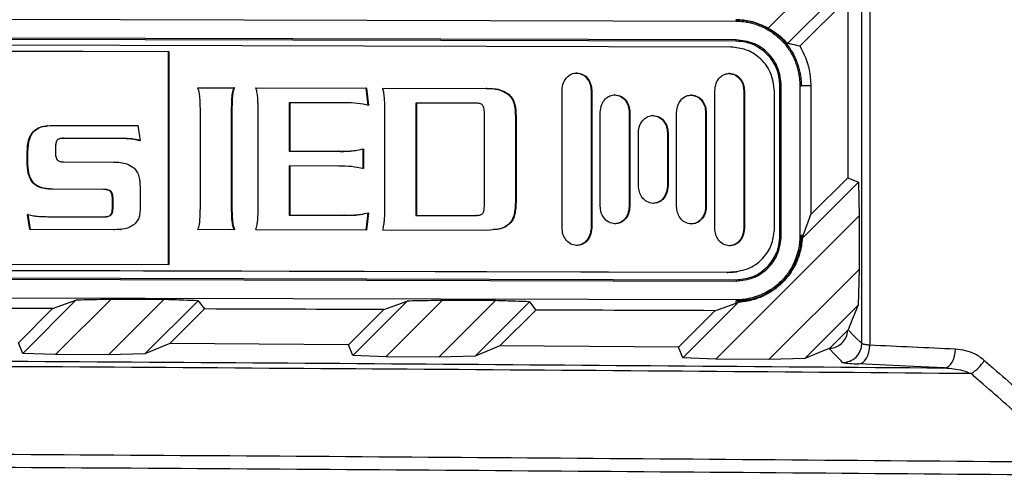
# Model space of a CAD drawing. Units: inches. Extents: x 4 to 268, y 4 to 172.
# Drawn here: x 84 to 86, y 101 to 102 of the extents above; entities that cross this region are included whole.
import ezdxf

# ---------------------------------------------------------------- set-up
doc = ezdxf.new("R2010")
doc.units = ezdxf.units.IN
doc.header["$LTSCALE"] = 16
doc.header["$MEASUREMENT"] = 0

msp = doc.modelspace()

# ---------------------------------------------------------------- linework, layer by layer
for p, q in [((85.3774, 100.9432), (85.3774, 102.7153)), ((85.3943, 102.7186), (85.3943, 100.94)), ((85.1815, 101.6039), (85.3723, 101.7944)), ((85.3697, 101.7195), (85.2221, 101.572)), ((85.348, 101.6668), (85.2475, 101.5663)), ((85.348, 101.6668), (85.348, 101.2906)), ((82.2998, 101.6259), (85.1142, 101.6189)), ((85.1142, 101.6218), (85.1142, 101.6217)), ((85.1142, 101.6189), (85.1142, 101.6217)), ((85.1142, 101.5795), (82.2998, 101.5865)), ((85.1142, 101.5768), (82.2998, 101.5838)), ((85.1033, 101.5645), (82.316, 101.5714)), ((85.1142, 101.5768), (85.1142, 101.5795)), ((83.9251, 101.5545), (82.3146, 101.5585)), ((83.9265, 101.5547), (82.316, 101.5587)), ((83.9265, 101.5547), (83.9251, 101.5545)), ((83.9251, 101.1088), (83.9251, 101.5545)), ((83.9265, 101.1088), (83.9265, 101.5547)), ((84.7808, 101.5103), (84.7794, 101.5101)), ((85.1007, 101.5095), (85.0993, 101.5093)), ((83.987, 101.4794), (84.0634, 101.4793)), ((83.9871, 101.4793), (84.062, 101.4791)), ((84.0634, 101.4793), (84.062, 101.4791)), ((84.1085, 101.4791), (84.3404, 101.4786)), ((84.1085, 101.479), (84.339, 101.4784)), ((84.3404, 101.4786), (84.339, 101.4784)), ((84.339, 101.4784), (84.3432, 101.4421)), ((84.3404, 101.4786), (84.3446, 101.4423)), ((84.374, 101.4785), (84.5921, 101.478)), ((84.3741, 101.4783), (84.5907, 101.4778)), ((84.5921, 101.478), (84.5907, 101.4778)), ((84.7497, 101.1855), (84.7497, 101.4738)), ((84.8118, 101.4737), (84.8104, 101.4735)), ((84.8104, 101.4735), (84.8104, 101.1852)), ((84.8118, 101.4737), (84.8118, 101.1854)), ((85.0697, 101.1847), (85.0697, 101.473)), ((85.1317, 101.4729), (85.1303, 101.4727)), ((85.1303, 101.4727), (85.1303, 101.1844)), ((85.1317, 101.4729), (85.1317, 101.1846)), ((85.1948, 101.1853), (85.1948, 101.4719)), ((85.2062, 101.1697), (85.2062, 101.4836)), ((85.2062, 101.4836), (85.2089, 101.4836)), ((85.2089, 101.1697), (85.2089, 101.4836)), ((85.2479, 101.4835), (85.2479, 101.1696)), ((85.2479, 101.4835), (85.2507, 101.4835)), ((85.2708, 101.4836), (85.2507, 101.4835)), ((85.2708, 101.4836), (85.271, 101.2135)), ((84.0593, 101.4602), (84.0579, 101.46)), ((84.1794, 101.4478), (84.178, 101.4477)), ((84.178, 101.4477), (84.178, 101.3464)), ((84.1794, 101.4478), (84.1794, 101.3465)), ((84.294, 101.4476), (84.1794, 101.4478)), ((84.4449, 101.4472), (84.4435, 101.447)), ((84.4435, 101.447), (84.4435, 101.2119)), ((84.4449, 101.4472), (84.4449, 101.212)), ((84.5691, 101.4469), (84.4449, 101.4472)), ((84.6395, 101.4648), (84.6381, 101.4646)), ((84.8608, 101.4645), (84.8594, 101.4644)), ((85.0207, 101.4641), (85.0193, 101.464)), ((83.9921, 101.2253), (83.9921, 101.4362)), ((84.0583, 101.4361), (84.0569, 101.4359)), ((84.0569, 101.4359), (84.0569, 101.2249)), ((84.0583, 101.4361), (84.0583, 101.2251)), ((84.1131, 101.225), (84.1131, 101.4359)), ((84.3786, 101.2243), (84.3786, 101.4353)), ((84.5871, 101.2326), (84.5871, 101.4259)), ((84.8297, 101.2309), (84.8297, 101.4281)), ((84.8917, 101.4279), (84.8903, 101.4277)), ((84.8903, 101.4277), (84.8903, 101.2306)), ((84.8917, 101.4279), (84.8917, 101.2307)), ((84.9897, 101.2305), (84.9897, 101.4277)), ((85.0517, 101.4275), (85.0503, 101.4273)), ((85.0503, 101.4273), (85.0503, 101.2302)), ((85.0517, 101.4275), (85.0517, 101.2303)), ((84.6533, 101.4188), (84.6519, 101.4186)), ((84.6519, 101.4186), (84.6519, 101.2392)), ((84.6533, 101.4188), (84.6533, 101.2394)), ((84.9407, 101.4213), (84.9393, 101.4212)), ((83.6428, 101.3871), (83.6414, 101.387)), ((83.6715, 101.3999), (83.6697, 101.3996)), ((83.6832, 101.4005), (83.8609, 101.4001)), ((83.8609, 101.4001), (83.8659, 101.3685)), ((84.9097, 101.2737), (84.9097, 101.3848)), ((84.9717, 101.3847), (84.9703, 101.3845)), ((84.9703, 101.3845), (84.9703, 101.2734)), ((84.9717, 101.3847), (84.9717, 101.2736)), ((83.7044, 101.3733), (83.6998, 101.3727)), ((83.7058, 101.3735), (83.7044, 101.3733)), ((83.8157, 101.3731), (83.7044, 101.3733)), ((83.8171, 101.3732), (83.7058, 101.3735)), ((83.8171, 101.3732), (83.8157, 101.3731)), ((83.8461, 101.3722), (83.8447, 101.3721)), ((83.8659, 101.3685), (83.8645, 101.3683)), ((83.6308, 101.3426), (83.6294, 101.3424)), ((83.6294, 101.3248), (83.6294, 101.3424)), ((83.6308, 101.3249), (83.6308, 101.3426)), ((83.6888, 101.355), (83.6888, 101.3424)), ((84.1794, 101.3465), (84.178, 101.3464)), ((84.178, 101.3464), (84.2801, 101.3461)), ((84.1794, 101.3465), (84.2815, 101.3463)), ((84.2815, 101.3463), (84.2801, 101.3461)), ((84.3157, 101.3479), (84.3174, 101.3481)), ((84.3326, 101.3511), (84.3326, 101.3097)), ((84.334, 101.3513), (84.334, 101.3099)), ((83.6308, 101.3249), (83.6294, 101.3248)), ((83.7058, 101.3238), (83.8107, 101.3235)), ((84.1794, 101.3154), (84.178, 101.3152)), ((84.178, 101.3152), (84.178, 101.2125)), ((84.1794, 101.3154), (84.1794, 101.2127)), ((84.2815, 101.3151), (84.1794, 101.3154)), ((83.6428, 101.2803), (83.6414, 101.2801)), ((85.2528, 101.1638), (85.3703, 101.2813)), ((85.271, 101.2135), (85.348, 101.2906)), ((85.348, 101.2906), (85.3703, 101.2813)), ((85.3703, 101.2813), (85.3723, 101.2112)), ((83.6832, 101.2667), (83.6818, 101.2665)), ((83.7895, 101.2662), (83.6818, 101.2665)), ((83.7909, 101.2664), (83.6832, 101.2667)), ((83.7909, 101.2664), (83.7895, 101.2662)), ((83.8052, 101.2622), (83.8038, 101.262)), ((83.8659, 101.2709), (83.8659, 101.2249)), ((84.9717, 101.2736), (84.9703, 101.2734)), ((83.8093, 101.2469), (83.8079, 101.2467)), ((83.8079, 101.2281), (83.8079, 101.2467)), ((83.8093, 101.2283), (83.8093, 101.2469)), ((84.6533, 101.2394), (84.6519, 101.2392)), ((83.8093, 101.2283), (83.8079, 101.2281)), ((84.0583, 101.2251), (84.0569, 101.2249)), ((84.8917, 101.2307), (84.8903, 101.2306)), ((85.0517, 101.2303), (85.0503, 101.2302)), ((83.6317, 101.2138), (83.6303, 101.2137)), ((83.6349, 101.1821), (83.6303, 101.2137)), ((83.6363, 101.1823), (83.6317, 101.2138)), ((83.6805, 101.2091), (83.7909, 101.2088)), ((83.8052, 101.213), (83.8038, 101.2128)), ((84.0593, 101.2019), (84.0579, 101.2017)), ((84.1794, 101.2127), (84.178, 101.2125)), ((84.178, 101.2125), (84.2926, 101.2122)), ((84.1794, 101.2127), (84.294, 101.2124)), ((84.294, 101.2124), (84.2926, 101.2122)), ((84.3269, 101.2139), (84.3286, 101.2141)), ((84.3432, 101.2172), (84.339, 101.1812)), ((84.3446, 101.2174), (84.3404, 101.1812)), ((84.4449, 101.212), (84.4435, 101.2119)), ((84.4435, 101.2119), (84.5677, 101.2116)), ((84.4449, 101.212), (84.5691, 101.2117)), ((84.5677, 101.2116), (84.5727, 101.2122)), ((84.5691, 101.2117), (84.5677, 101.2116)), ((84.5728, 101.2118), (84.5742, 101.212)), ((85.3723, 101.2112), (85.0716, 100.9108)), ((85.255, 101.1696), (85.271, 101.2135)), ((85.3723, 101.2112), (85.3723, 101.0988)), ((83.6363, 101.1823), (83.6349, 101.1821)), ((83.8111, 101.1816), (83.6349, 101.1821)), ((83.8125, 101.1818), (83.6363, 101.1823)), ((83.825, 101.183), (83.8111, 101.1816)), ((83.8125, 101.1818), (83.8111, 101.1816)), ((83.8249, 101.1824), (83.8266, 101.1826)), ((84.0634, 101.1819), (83.987, 101.182)), ((84.3404, 101.1812), (84.1085, 101.1817)), ((84.5921, 101.1805), (84.374, 101.1811)), ((84.6395, 101.1939), (84.6381, 101.1937)), ((84.8118, 101.1854), (84.8104, 101.1852)), ((85.1317, 101.1846), (85.1303, 101.1844)), ((85.2062, 101.1697), (85.2089, 101.1697)), ((85.2479, 101.1696), (85.2507, 101.1696)), ((85.255, 101.1696), (85.2507, 101.1696)), ((85.2528, 101.1638), (85.255, 101.1696)), ((85.0948, 101.092), (82.3076, 101.099)), ((85.097, 101.0923), (82.3097, 101.0992)), ((82.316, 101.1128), (83.9265, 101.1088)), ((82.316, 101.1), (85.1033, 101.0931)), ((85.1831, 100.9099), (85.3723, 101.0988)), ((85.3723, 101.0988), (85.3697, 101.0235)), ((82.2998, 101.084), (85.1142, 101.077)), ((82.2998, 101.0812), (85.1142, 101.0742)), ((85.0948, 101.092), (85.097, 101.0923)), ((85.1083, 101.0935), (85.097, 101.0923)), ((85.1033, 101.0931), (85.097, 101.0923)), ((85.1063, 101.0927), (85.1086, 101.093)), ((85.1084, 101.093), (85.1155, 101.0939)), ((85.1142, 101.077), (85.1142, 101.0742)), ((85.1142, 101.0349), (82.2998, 101.0419)), ((83.62, 100.9229), (83.7315, 101.0344)), ((83.6823, 101.0167), (83.7315, 101.0344)), ((83.8043, 101.0358), (83.6888, 100.9204)), ((83.8, 100.9197), (83.9159, 101.0355)), ((83.9874, 101.0332), (83.8761, 100.9219)), ((83.9874, 101.0332), (84.0008, 101.0158)), ((84.3114, 100.9184), (84.4254, 101.0323)), ((84.3762, 101.0146), (84.4254, 101.0323)), ((84.4984, 101.0337), (84.3805, 100.9159)), ((84.4918, 100.9151), (84.6102, 101.0334)), ((85.1142, 101.0349), (85.1142, 101.0321)), ((83.6109, 100.9452), (83.6823, 101.0167)), ((84.0008, 101.0158), (83.9283, 100.9433)), ((84.3024, 100.9408), (84.3762, 101.0146)), ((84.6812, 101.031), (84.5674, 100.9172)), ((84.6947, 101.0135), (84.6197, 100.9386)), ((84.6812, 101.031), (84.6947, 101.0135)), ((84.9933, 100.9358), (85.0697, 101.0122)), ((85.0024, 100.9133), (85.119, 101.03)), ((85.0697, 101.0122), (85.1142, 101.0282)), ((85.1142, 101.0282), (85.1142, 101.0321)), ((85.1142, 101.0282), (85.119, 101.03)), ((85.3697, 101.0235), (85.2581, 100.912)), ((85.3479, 100.9707), (85.3107, 100.9335)), ((85.3479, 100.9707), (85.3487, 100.9724)), ((83.62, 100.9229), (83.6109, 100.9452)), ((83.9283, 100.9433), (83.8761, 100.9219)), ((84.3024, 100.9408), (83.9283, 100.9433)), ((84.3114, 100.9184), (84.3024, 100.9408)), ((84.6197, 100.9386), (84.5674, 100.9172)), ((84.9933, 100.9358), (84.6197, 100.9386)), ((85.0024, 100.9133), (84.9933, 100.9358)), ((85.309, 100.9328), (85.3107, 100.9335)), ((83.6888, 100.9204), (83.62, 100.9229)), ((83.8, 100.9197), (83.6888, 100.9204)), ((83.8761, 100.9219), (83.8, 100.9197)), ((84.3805, 100.9159), (84.3114, 100.9184)), ((84.4918, 100.9151), (84.3805, 100.9159)), ((84.5674, 100.9172), (84.4918, 100.9151)), ((85.0716, 100.9108), (85.0024, 100.9133)), ((85.1831, 100.9099), (85.0716, 100.9108)), ((85.2581, 100.912), (85.1831, 100.9099))]:
    msp.add_line(p, q)
at = {"flags": 128}
for points in [[(85.3697, 101.0235), (85.3574, 100.9936), (85.3487, 100.9724)], [(85.3487, 100.9724), (85.3632, 100.9576), (85.3774, 100.9432)], [(85.309, 100.9328), (85.287, 100.9238), (85.2581, 100.912)], [(85.3374, 100.9039), (85.334, 100.9074), (85.3203, 100.9213), (85.309, 100.9328)], [(85.3712, 100.9007), (85.3755, 100.9016), (85.3797, 100.904), (85.3836, 100.9077), (85.3871, 100.9126), (85.3899, 100.9185), (85.3922, 100.9252), (85.3936, 100.9325), (85.3943, 100.94)], [(85.5508, 100.8923), (85.5551, 100.8933), (85.5593, 100.8956), (85.5632, 100.8993), (85.5666, 100.9042), (85.5695, 100.9101), (85.5717, 100.9168), (85.5732, 100.9241), (85.5739, 100.9317)], [(85.5508, 100.8923), (85.4861, 100.8953), (85.3712, 100.9007)]]:
    msp.add_lwpolyline(points, dxfattribs=at)
for centre, radius, start, end in [((85.338, 100.9433), 0.0394, 269.2182, 359.8699), ((85.5669, 100.9475), 0.0778, 300.4395, 329.6918)]:
    msp.add_arc(centre, radius, start, end)
for centre, major_axis, ratio, start_param, end_param in [((76.6362, 99.3374), (48.6614, 0.1198), 0.034921, 1.420548, 1.422867), ((76.6362, 99.3374), (48.6614, 0.1198), 0.034921, 1.4061, 1.408428), ((76.6362, 99.3374), (48.1102, 0.1185), 0.034921, 1.423723, 1.431613), ((76.6362, 99.3374), (48.1102, 0.1185), 0.034921, 1.409127, 1.417027), ((76.6362, 99.3374), (48.1102, 0.1185), 0.034921, 1.394505, 1.402416), ((62.2461, -398.8513), (500.5562, 0), 0.999541, 1.524176, 1.524535)]:
    msp.add_ellipse(centre, major_axis=major_axis, ratio=ratio, start_param=start_param, end_param=end_param)
for points, knots in [([(85.1815, 101.6039), (85.1695, 101.6096), (85.1481, 101.6198), (85.1246, 101.6212), (85.1142, 101.6218)], [0, 0, 0, 0, 0.5600503, 1, 1, 1, 1]), ([(85.1142, 101.6217), (85.1199, 101.6214), (85.1293, 101.6211), (85.1444, 101.6184), (85.1592, 101.6142), (85.1734, 101.6082), (85.1868, 101.6007), (85.1994, 101.5918), (85.2108, 101.5813), (85.2197, 101.5713), (85.2255, 101.5634), (85.2319, 101.5537), (85.2374, 101.5435), (85.2425, 101.531), (85.2454, 101.5217), (85.2477, 101.5126), (85.2493, 101.504), (85.2504, 101.4938), (85.2506, 101.487), (85.2507, 101.4835)], [0, 0, 0, 0, 0.079007, 0.131712, 0.214552, 0.293559, 0.346264, 0.429126, 0.508198, 0.560948, 0.615607, 0.643931, 0.722939, 0.775646, 0.830253, 0.858546, 0.905355, 0.952164, 1, 1, 1, 1]), ([(85.1142, 101.6189), (85.1179, 101.6188), (85.1253, 101.6186), (85.1363, 101.6171), (85.1474, 101.6148), (85.1582, 101.6114), (85.1688, 101.6072), (85.1787, 101.6022), (85.1884, 101.5962), (85.1975, 101.5895), (85.2061, 101.5819), (85.2139, 101.5739), (85.2211, 101.565), (85.2275, 101.5556), (85.2331, 101.5456), (85.2378, 101.5354), (85.2417, 101.5247), (85.2464, 101.5076), (85.2473, 101.4936), (85.2479, 101.4835)], [0, 0, 0, 0, 0.0526996, 0.1053983, 0.1580967, 0.2145892, 0.2672888, 0.319988, 0.3726865, 0.4291996, 0.4819462, 0.5346936, 0.5874402, 0.6440153, 0.6967292, 0.7494438, 0.8021588, 0.858684, 1, 1, 1, 1]), ([(85.1815, 101.6039), (85.1841, 101.6025), (85.1879, 101.6004), (85.1927, 101.5974), (85.1975, 101.5942), (85.2027, 101.5904), (85.2083, 101.5858), (85.2131, 101.5814), (85.2177, 101.5768), (85.2206, 101.5736), (85.2221, 101.572)], [0, 0, 0, 0, 0.16525, 0.247955, 0.330506, 0.496719, 0.62228, 0.747944, 0.873919, 1, 1, 1, 1]), ([(85.2089, 101.4836), (85.2075, 101.4962), (85.2046, 101.5213), (85.1828, 101.5529), (85.1515, 101.5751), (85.1266, 101.5781), (85.1142, 101.5795)], [0, 0, 0, 0, 0.250088, 0.499892, 0.749516, 1, 1, 1, 1]), ([(85.2062, 101.4836), (85.2052, 101.4941), (85.2031, 101.515), (85.1873, 101.5428), (85.164, 101.5639), (85.1381, 101.5751), (85.121, 101.5763), (85.1142, 101.5768)], [0, 0, 0, 0, 0.214551, 0.429137, 0.643714, 0.858202, 1, 1, 1, 1]), ([(85.2475, 101.5663), (85.2423, 101.5676), (85.234, 101.5697), (85.2253, 101.5713), (85.2221, 101.572)], [0, 0, 0, 0, 0.62748, 1, 1, 1, 1]), ([(85.1948, 101.4719), (85.193, 101.4856), (85.1895, 101.5127), (85.1651, 101.5428), (85.1352, 101.5611), (85.114, 101.5634), (85.1033, 101.5645)], [0, 0, 0, 0, 0.283546, 0.557971, 0.775193, 1, 1, 1, 1]), ([(85.2475, 101.5663), (85.2475, 101.5662), (85.2568, 101.5511), (85.2683, 101.5237), (85.2701, 101.4947), (85.2708, 101.4836)], [0, 0, 0, 0, 0.001594, 0.614156, 1, 1, 1, 1]), ([(84.7497, 101.4738), (84.7503, 101.4792), (84.7514, 101.4896), (84.7595, 101.5015), (84.7697, 101.509), (84.7771, 101.5098), (84.7808, 101.5103)], [0, 0, 0, 0, 0.303069, 0.582685, 0.791568, 1, 1, 1, 1]), ([(84.7794, 101.5101), (84.784, 101.5094), (84.7934, 101.5078), (84.8034, 101.4979), (84.8093, 101.4861), (84.81, 101.4778), (84.8104, 101.4735)], [0, 0, 0, 0, 0.263625, 0.533131, 0.758862, 1, 1, 1, 1]), ([(84.7808, 101.5103), (84.7854, 101.5095), (84.7949, 101.508), (84.8048, 101.498), (84.8107, 101.4862), (84.8114, 101.4779), (84.8118, 101.4737)], [0, 0, 0, 0, 0.263625, 0.533131, 0.758862, 1, 1, 1, 1]), ([(85.0697, 101.473), (85.0703, 101.4784), (85.0714, 101.4888), (85.0794, 101.5008), (85.0897, 101.5082), (85.097, 101.5091), (85.1007, 101.5095)], [0, 0, 0, 0, 0.303134, 0.582789, 0.791654, 1, 1, 1, 1]), ([(85.0993, 101.5093), (85.104, 101.5086), (85.1134, 101.507), (85.1233, 101.4971), (85.1292, 101.4853), (85.1299, 101.477), (85.1303, 101.4727)], [0, 0, 0, 0, 0.263723, 0.533224, 0.758914, 1, 1, 1, 1]), ([(85.1007, 101.5095), (85.1054, 101.5087), (85.1148, 101.5072), (85.1247, 101.4972), (85.1306, 101.4854), (85.1313, 101.4771), (85.1317, 101.4729)], [0, 0, 0, 0, 0.263723, 0.533224, 0.758914, 1, 1, 1, 1]), ([(83.9912, 101.4595), (83.9907, 101.4632), (83.99, 101.4699), (83.9879, 101.4765), (83.987, 101.4794)], [0, 0, 0, 0, 0.544422, 1, 1, 1, 1]), ([(84.062, 101.4791), (84.0609, 101.4755), (84.0589, 101.4693), (84.0582, 101.4628), (84.0579, 101.46)], [0, 0, 0, 0, 0.575914, 1, 1, 1, 1]), ([(84.0634, 101.4793), (84.0623, 101.4757), (84.0603, 101.4695), (84.0596, 101.463), (84.0593, 101.4602)], [0, 0, 0, 0, 0.575914, 1, 1, 1, 1]), ([(84.1122, 101.4596), (84.1118, 101.4634), (84.1111, 101.47), (84.1093, 101.4764), (84.1085, 101.4791)], [0, 0, 0, 0, 0.571789, 1, 1, 1, 1]), ([(84.3777, 101.459), (84.3773, 101.4628), (84.3766, 101.4694), (84.3748, 101.4758), (84.374, 101.4785)], [0, 0, 0, 0, 0.571644, 1, 1, 1, 1]), ([(84.5907, 101.4778), (84.6014, 101.4776), (84.6185, 101.4772), (84.6328, 101.4681), (84.6381, 101.4646)], [0, 0, 0, 0, 0.625732, 1, 1, 1, 1]), ([(84.5921, 101.478), (84.6028, 101.4777), (84.6199, 101.4774), (84.6342, 101.4682), (84.6395, 101.4648)], [0, 0, 0, 0, 0.625732, 1, 1, 1, 1]), ([(83.9921, 101.4362), (83.992, 101.4409), (83.9919, 101.4486), (83.9914, 101.4563), (83.9912, 101.4595)], [0, 0, 0, 0, 0.596808, 1, 1, 1, 1]), ([(84.0579, 101.46), (84.0576, 101.456), (84.0571, 101.4479), (84.057, 101.4399), (84.0569, 101.4359)], [0, 0, 0, 0, 0.5038477, 1, 1, 1, 1]), ([(84.0593, 101.4602), (84.059, 101.4562), (84.0585, 101.4481), (84.0584, 101.4401), (84.0583, 101.4361)], [0, 0, 0, 0, 0.503848, 1, 1, 1, 1]), ([(84.1131, 101.4359), (84.113, 101.4406), (84.1129, 101.4485), (84.1124, 101.4564), (84.1122, 101.4596)], [0, 0, 0, 0, 0.588389, 1, 1, 1, 1]), ([(84.3446, 101.4423), (84.3369, 101.4439), (84.3202, 101.4475), (84.3032, 101.4475), (84.294, 101.4476)], [0, 0, 0, 0, 0.459424, 1, 1, 1, 1]), ([(84.3786, 101.4353), (84.3785, 101.4399), (84.3784, 101.4478), (84.3779, 101.4557), (84.3777, 101.459)], [0, 0, 0, 0, 0.588404, 1, 1, 1, 1]), ([(84.5834, 101.4426), (84.5826, 101.4434), (84.5808, 101.445), (84.5758, 101.4466), (84.5718, 101.4468), (84.5691, 101.4469)], [0, 0, 0, 0, 0.213543, 0.474601, 1, 1, 1, 1]), ([(84.6381, 101.4646), (84.6406, 101.4618), (84.6459, 101.4557), (84.6511, 101.4397), (84.6516, 101.427), (84.6519, 101.4186)], [0, 0, 0, 0, 0.229348, 0.489296, 1, 1, 1, 1]), ([(84.6395, 101.4648), (84.642, 101.462), (84.6473, 101.4558), (84.6525, 101.4399), (84.653, 101.4272), (84.6533, 101.4188)], [0, 0, 0, 0, 0.229348, 0.489296, 1, 1, 1, 1]), ([(84.8297, 101.4281), (84.8303, 101.4335), (84.8314, 101.4439), (84.8395, 101.4558), (84.8497, 101.4632), (84.8571, 101.4641), (84.8608, 101.4645)], [0, 0, 0, 0, 0.302981, 0.582601, 0.791521, 1, 1, 1, 1]), ([(84.8594, 101.4644), (84.864, 101.4636), (84.8734, 101.4621), (84.8834, 101.4521), (84.8893, 101.4403), (84.89, 101.432), (84.8903, 101.4277)], [0, 0, 0, 0, 0.263684, 0.533225, 0.758939, 1, 1, 1, 1]), ([(84.8608, 101.4645), (84.8654, 101.4638), (84.8748, 101.4623), (84.8848, 101.4523), (84.8907, 101.4405), (84.8914, 101.4322), (84.8917, 101.4279)], [0, 0, 0, 0, 0.263684, 0.533225, 0.758939, 1, 1, 1, 1]), ([(84.9897, 101.4277), (84.9903, 101.4331), (84.9914, 101.4435), (84.9995, 101.4554), (85.0097, 101.4628), (85.017, 101.4637), (85.0207, 101.4641)], [0, 0, 0, 0, 0.302981, 0.582601, 0.791521, 1, 1, 1, 1]), ([(85.0193, 101.464), (85.024, 101.4632), (85.0334, 101.4617), (85.0433, 101.4517), (85.0493, 101.4399), (85.05, 101.4316), (85.0503, 101.4273)], [0, 0, 0, 0, 0.263684, 0.533225, 0.758939, 1, 1, 1, 1]), ([(85.0207, 101.4641), (85.0254, 101.4634), (85.0348, 101.4619), (85.0447, 101.4519), (85.0507, 101.4401), (85.0514, 101.4318), (85.0517, 101.4275)], [0, 0, 0, 0, 0.263684, 0.533225, 0.758939, 1, 1, 1, 1]), ([(84.5871, 101.4259), (84.5869, 101.4298), (84.5868, 101.4347), (84.585, 101.4403), (84.5839, 101.4419), (84.5834, 101.4426)], [0, 0, 0, 0, 0.6616791, 0.8482202, 1, 1, 1, 1]), ([(84.9097, 101.3848), (84.9103, 101.3902), (84.9114, 101.4006), (84.9195, 101.4126), (84.9297, 101.42), (84.9371, 101.4209), (84.9407, 101.4213)], [0, 0, 0, 0, 0.303069, 0.582685, 0.791568, 1, 1, 1, 1]), ([(84.9393, 101.4212), (84.944, 101.4204), (84.9534, 101.4189), (84.9633, 101.4089), (84.9693, 101.3971), (84.97, 101.3888), (84.9703, 101.3845)], [0, 0, 0, 0, 0.263625, 0.533131, 0.758862, 1, 1, 1, 1]), ([(84.9407, 101.4213), (84.9454, 101.4206), (84.9548, 101.419), (84.9647, 101.4091), (84.9707, 101.3973), (84.9714, 101.389), (84.9717, 101.3847)], [0, 0, 0, 0, 0.263625, 0.533131, 0.758862, 1, 1, 1, 1]), ([(83.6294, 101.3424), (83.6299, 101.3524), (83.6305, 101.3654), (83.6362, 101.3802), (83.6397, 101.3848), (83.6414, 101.387)], [0, 0, 0, 0, 0.631334, 0.826376, 1, 1, 1, 1]), ([(83.6308, 101.3426), (83.6313, 101.3525), (83.6319, 101.3656), (83.6376, 101.3804), (83.6411, 101.385), (83.6428, 101.3871)], [0, 0, 0, 0, 0.631334, 0.826376, 1, 1, 1, 1]), ([(83.6414, 101.387), (83.644, 101.3892), (83.6495, 101.3941), (83.6595, 101.3982), (83.6667, 101.3987), (83.67, 101.3989)], [0, 0, 0, 0, 0.3257104, 0.6864468, 1, 1, 1, 1]), ([(83.6428, 101.3871), (83.6454, 101.3894), (83.6509, 101.3943), (83.6648, 101.3996), (83.6759, 101.4001), (83.6832, 101.4005)], [0, 0, 0, 0, 0.2368008, 0.4990665, 1, 1, 1, 1]), ([(83.6925, 101.3698), (83.6918, 101.369), (83.6904, 101.3671), (83.6891, 101.362), (83.6889, 101.3578), (83.6888, 101.355)], [0, 0, 0, 0, 0.19939, 0.45772, 1, 1, 1, 1]), ([(83.7058, 101.3735), (83.7027, 101.3734), (83.6988, 101.3732), (83.6944, 101.3714), (83.6931, 101.3703), (83.6925, 101.3698)], [0, 0, 0, 0, 0.644611, 0.836782, 1, 1, 1, 1]), ([(83.8447, 101.3721), (83.84, 101.3723), (83.8304, 101.3729), (83.8207, 101.373), (83.8157, 101.3731)], [0, 0, 0, 0, 0.4899565, 1, 1, 1, 1]), ([(83.8461, 101.3722), (83.8414, 101.3725), (83.8318, 101.3731), (83.8221, 101.3732), (83.8171, 101.3732)], [0, 0, 0, 0, 0.489957, 1, 1, 1, 1]), ([(83.8645, 101.3683), (83.8609, 101.3693), (83.8544, 101.3711), (83.8477, 101.3718), (83.8447, 101.3721)], [0, 0, 0, 0, 0.555962, 1, 1, 1, 1]), ([(83.8659, 101.3685), (83.8623, 101.3695), (83.8558, 101.3712), (83.8491, 101.3719), (83.8461, 101.3722)], [0, 0, 0, 0, 0.555962, 1, 1, 1, 1]), ([(83.6888, 101.3424), (83.6889, 101.3391), (83.6889, 101.334), (83.6915, 101.3296), (83.6925, 101.328)], [0, 0, 0, 0, 0.64178, 1, 1, 1, 1]), ([(84.2801, 101.3461), (84.2915, 101.3459), (84.3035, 101.3457), (84.3152, 101.3479), (84.3158, 101.348)], [0, 0, 0, 0, 0.945751, 1, 1, 1, 1]), ([(84.2815, 101.3463), (84.2928, 101.3463), (84.3105, 101.3464), (84.3278, 101.35), (84.334, 101.3513)], [0, 0, 0, 0, 0.640898, 1, 1, 1, 1]), ([(83.6414, 101.2801), (83.6393, 101.283), (83.6348, 101.2892), (83.6303, 101.3045), (83.6297, 101.3167), (83.6294, 101.3248)], [0, 0, 0, 0, 0.223975, 0.485807, 1, 1, 1, 1]), ([(83.6428, 101.2803), (83.6407, 101.2831), (83.6362, 101.2894), (83.6317, 101.3046), (83.6311, 101.3168), (83.6308, 101.3249)], [0, 0, 0, 0, 0.223975, 0.485807, 1, 1, 1, 1]), ([(83.6925, 101.328), (83.6932, 101.3273), (83.6949, 101.3257), (83.6996, 101.3241), (83.7033, 101.3239), (83.7058, 101.3238)], [0, 0, 0, 0, 0.220619, 0.481028, 1, 1, 1, 1]), ([(83.8107, 101.3235), (83.8203, 101.3233), (83.8356, 101.3228), (83.8483, 101.3145), (83.8531, 101.3113)], [0, 0, 0, 0, 0.623879, 1, 1, 1, 1]), ([(83.8531, 101.3113), (83.8553, 101.3088), (83.8601, 101.3034), (83.8651, 101.2894), (83.8656, 101.2783), (83.8659, 101.2709)], [0, 0, 0, 0, 0.232961, 0.493998, 1, 1, 1, 1]), ([(84.334, 101.3099), (84.3257, 101.3115), (84.3084, 101.3149), (84.2907, 101.3151), (84.2815, 101.3151)], [0, 0, 0, 0, 0.478639, 1, 1, 1, 1]), ([(83.6818, 101.2665), (83.6727, 101.2671), (83.6606, 101.2678), (83.6473, 101.2744), (83.6433, 101.2782), (83.6414, 101.2801)], [0, 0, 0, 0, 0.620313, 0.818292, 1, 1, 1, 1]), ([(83.6832, 101.2667), (83.6741, 101.2673), (83.662, 101.268), (83.6487, 101.2746), (83.6447, 101.2784), (83.6428, 101.2803)], [0, 0, 0, 0, 0.620313, 0.818292, 1, 1, 1, 1]), ([(83.8038, 101.262), (83.8028, 101.2628), (83.8007, 101.2643), (83.7959, 101.2659), (83.7921, 101.2661), (83.7895, 101.2662)], [0, 0, 0, 0, 0.239747, 0.502744, 1, 1, 1, 1]), ([(83.8052, 101.2622), (83.8042, 101.2629), (83.8021, 101.2645), (83.7973, 101.2661), (83.7935, 101.2663), (83.7909, 101.2664)], [0, 0, 0, 0, 0.239747, 0.502744, 1, 1, 1, 1]), ([(83.8079, 101.2467), (83.8079, 101.2501), (83.8077, 101.2556), (83.8049, 101.2603), (83.8038, 101.262)], [0, 0, 0, 0, 0.622323, 1, 1, 1, 1]), ([(83.8093, 101.2469), (83.8093, 101.2503), (83.8091, 101.2558), (83.8063, 101.2605), (83.8052, 101.2622)], [0, 0, 0, 0, 0.622323, 1, 1, 1, 1]), ([(84.9407, 101.2371), (84.9361, 101.2378), (84.9266, 101.2394), (84.9167, 101.2493), (84.9108, 101.2611), (84.9101, 101.2694), (84.9097, 101.2737)], [0, 0, 0, 0, 0.263879, 0.533411, 0.759044, 1, 1, 1, 1]), ([(84.9703, 101.2734), (84.9698, 101.268), (84.9687, 101.2576), (84.9606, 101.2456), (84.9504, 101.2382), (84.943, 101.2374), (84.9393, 101.2369)], [0, 0, 0, 0, 0.303111, 0.582809, 0.791693, 1, 1, 1, 1]), ([(84.9717, 101.2736), (84.9712, 101.2682), (84.9701, 101.2578), (84.962, 101.2458), (84.9518, 101.2384), (84.9444, 101.2375), (84.9407, 101.2371)], [0, 0, 0, 0, 0.303111, 0.582809, 0.791693, 1, 1, 1, 1]), ([(84.6519, 101.2392), (84.6515, 101.2289), (84.651, 101.2154), (84.6442, 101.2003), (84.6401, 101.1959), (84.6381, 101.1937)], [0, 0, 0, 0, 0.626472, 0.820405, 1, 1, 1, 1]), ([(84.6533, 101.2394), (84.6529, 101.2291), (84.6524, 101.2156), (84.6457, 101.2005), (84.6415, 101.196), (84.6395, 101.1939)], [0, 0, 0, 0, 0.626472, 0.820405, 1, 1, 1, 1]), ([(83.8038, 101.2128), (83.8045, 101.2137), (83.8061, 101.2158), (83.8077, 101.221), (83.8078, 101.2253), (83.8079, 101.2281)], [0, 0, 0, 0, 0.2170012, 0.4761205, 1, 1, 1, 1]), ([(83.8052, 101.213), (83.8059, 101.2139), (83.8075, 101.2159), (83.8091, 101.2212), (83.8092, 101.2254), (83.8093, 101.2283)], [0, 0, 0, 0, 0.2170012, 0.4761205, 1, 1, 1, 1]), ([(83.8659, 101.2249), (83.8658, 101.2211), (83.8654, 101.214), (83.8621, 101.2021), (83.8564, 101.196), (83.8531, 101.1924)], [0, 0, 0, 0, 0.314171, 0.594469, 1, 1, 1, 1]), ([(83.9912, 101.2011), (83.9914, 101.2052), (83.992, 101.2132), (83.992, 101.2213), (83.9921, 101.2253)], [0, 0, 0, 0, 0.503855, 1, 1, 1, 1]), ([(84.0569, 101.2249), (84.057, 101.2203), (84.0571, 101.2125), (84.0576, 101.2048), (84.0579, 101.2017)], [0, 0, 0, 0, 0.596813, 1, 1, 1, 1]), ([(84.0583, 101.2251), (84.0584, 101.2205), (84.0585, 101.2127), (84.0591, 101.205), (84.0593, 101.2019)], [0, 0, 0, 0, 0.596813, 1, 1, 1, 1]), ([(84.1122, 101.2012), (84.1124, 101.2053), (84.113, 101.2132), (84.1131, 101.2211), (84.1131, 101.225)], [0, 0, 0, 0, 0.517213, 1, 1, 1, 1]), ([(84.3777, 101.2006), (84.378, 101.2047), (84.3785, 101.2126), (84.3786, 101.2205), (84.3786, 101.2243)], [0, 0, 0, 0, 0.516786, 1, 1, 1, 1]), ([(84.5834, 101.2159), (84.584, 101.2169), (84.5854, 101.2191), (84.5868, 101.2248), (84.587, 101.2295), (84.5871, 101.2326)], [0, 0, 0, 0, 0.19882, 0.456379, 1, 1, 1, 1]), ([(84.8608, 101.1943), (84.8561, 101.195), (84.8467, 101.1965), (84.8367, 101.2065), (84.8308, 101.2183), (84.8301, 101.2266), (84.8297, 101.2309)], [0, 0, 0, 0, 0.263879, 0.533411, 0.759044, 1, 1, 1, 1]), ([(84.8903, 101.2306), (84.8898, 101.2252), (84.8887, 101.2148), (84.8806, 101.2028), (84.8704, 101.1954), (84.863, 101.1945), (84.8594, 101.1941)], [0, 0, 0, 0, 0.303111, 0.582809, 0.791693, 1, 1, 1, 1]), ([(84.8917, 101.2307), (84.8912, 101.2253), (84.8901, 101.2149), (84.882, 101.203), (84.8718, 101.1956), (84.8644, 101.1947), (84.8608, 101.1943)], [0, 0, 0, 0, 0.303111, 0.582809, 0.791693, 1, 1, 1, 1]), ([(85.0207, 101.1939), (85.0161, 101.1946), (85.0066, 101.1961), (84.9967, 101.2061), (84.9908, 101.2179), (84.9901, 101.2262), (84.9897, 101.2305)], [0, 0, 0, 0, 0.263879, 0.533411, 0.759044, 1, 1, 1, 1]), ([(85.0503, 101.2302), (85.0497, 101.2248), (85.0486, 101.2144), (85.0406, 101.2024), (85.0304, 101.195), (85.023, 101.1941), (85.0193, 101.1937)], [0, 0, 0, 0, 0.303111, 0.582809, 0.791693, 1, 1, 1, 1]), ([(85.0517, 101.2303), (85.0511, 101.2249), (85.05, 101.2146), (85.042, 101.2026), (85.0318, 101.1952), (85.0244, 101.1943), (85.0207, 101.1939)], [0, 0, 0, 0, 0.303111, 0.582809, 0.791693, 1, 1, 1, 1]), ([(83.6317, 101.2138), (83.6352, 101.2129), (83.6416, 101.2111), (83.6481, 101.2104), (83.651, 101.2101)], [0, 0, 0, 0, 0.555532, 1, 1, 1, 1]), ([(83.651, 101.2101), (83.6558, 101.2098), (83.6656, 101.2092), (83.6754, 101.2091), (83.6805, 101.2091)], [0, 0, 0, 0, 0.484703, 1, 1, 1, 1]), ([(83.7909, 101.2088), (83.7942, 101.2089), (83.7984, 101.2091), (83.8031, 101.2112), (83.8045, 101.2124), (83.8052, 101.213)], [0, 0, 0, 0, 0.632474, 0.82549, 1, 1, 1, 1]), ([(83.7944, 101.2093), (83.7959, 101.2094), (83.7985, 101.2095), (83.8017, 101.211), (83.8031, 101.2122), (83.8038, 101.2128)], [0, 0, 0, 0, 0.458674, 0.742965, 1, 1, 1, 1]), ([(83.987, 101.182), (83.9882, 101.1856), (83.9901, 101.1919), (83.9909, 101.1983), (83.9912, 101.2011)], [0, 0, 0, 0, 0.576072, 1, 1, 1, 1]), ([(84.0579, 101.2017), (84.0583, 101.198), (84.0591, 101.1912), (84.0611, 101.1847), (84.062, 101.1817)], [0, 0, 0, 0, 0.544115, 1, 1, 1, 1]), ([(84.0593, 101.2019), (84.0597, 101.1982), (84.0605, 101.1914), (84.0625, 101.1848), (84.0634, 101.1819)], [0, 0, 0, 0, 0.544115, 1, 1, 1, 1]), ([(84.1085, 101.1817), (84.1095, 101.1854), (84.1112, 101.1918), (84.1119, 101.1984), (84.1122, 101.2012)], [0, 0, 0, 0, 0.565047, 1, 1, 1, 1]), ([(84.2926, 101.2122), (84.3039, 101.212), (84.3155, 101.2117), (84.3267, 101.2139), (84.327, 101.214)], [0, 0, 0, 0, 0.974524, 1, 1, 1, 1]), ([(84.294, 101.2124), (84.3052, 101.2124), (84.3223, 101.2124), (84.3389, 101.2161), (84.3446, 101.2174)], [0, 0, 0, 0, 0.660242, 1, 1, 1, 1]), ([(84.374, 101.1811), (84.375, 101.1847), (84.3767, 101.1911), (84.3774, 101.1977), (84.3777, 101.2006)], [0, 0, 0, 0, 0.564706, 1, 1, 1, 1]), ([(84.5691, 101.2117), (84.5724, 101.2119), (84.5767, 101.2121), (84.5815, 101.214), (84.5828, 101.2153), (84.5834, 101.2159)], [0, 0, 0, 0, 0.643492, 0.835512, 1, 1, 1, 1]), ([(83.8531, 101.1924), (83.8503, 101.1906), (83.8444, 101.1867), (83.8307, 101.1826), (83.8197, 101.1821), (83.8125, 101.1818)], [0, 0, 0, 0, 0.230926, 0.494451, 1, 1, 1, 1]), ([(84.6395, 101.1939), (84.6364, 101.1916), (84.6297, 101.1866), (84.6135, 101.1815), (84.6006, 101.1809), (84.5921, 101.1805)], [0, 0, 0, 0, 0.229696, 0.49384, 1, 1, 1, 1]), ([(84.6381, 101.1937), (84.635, 101.1914), (84.6283, 101.1865), (84.6172, 101.1827), (84.6095, 101.1822), (84.6063, 101.182)], [0, 0, 0, 0, 0.333488, 0.716992, 1, 1, 1, 1]), ([(84.7808, 101.1489), (84.7761, 101.1497), (84.7667, 101.1512), (84.7567, 101.1612), (84.7508, 101.1729), (84.7501, 101.1812), (84.7497, 101.1855)], [0, 0, 0, 0, 0.263938, 0.533506, 0.759122, 1, 1, 1, 1]), ([(84.8104, 101.1852), (84.8098, 101.1798), (84.8087, 101.1694), (84.8006, 101.1575), (84.7904, 101.1501), (84.783, 101.1492), (84.7794, 101.1487)], [0, 0, 0, 0, 0.303023, 0.582724, 0.791646, 1, 1, 1, 1]), ([(84.8118, 101.1854), (84.8112, 101.18), (84.8101, 101.1696), (84.802, 101.1577), (84.7918, 101.1502), (84.7844, 101.1494), (84.7808, 101.1489)], [0, 0, 0, 0, 0.303023, 0.582724, 0.791646, 1, 1, 1, 1]), ([(85.1007, 101.1481), (85.096, 101.1489), (85.0866, 101.1504), (85.0767, 101.1604), (85.0708, 101.1721), (85.07, 101.1804), (85.0697, 101.1847)], [0, 0, 0, 0, 0.263841, 0.533413, 0.759069, 1, 1, 1, 1]), ([(85.1303, 101.1844), (85.1297, 101.179), (85.1286, 101.1686), (85.1205, 101.1567), (85.1103, 101.1493), (85.103, 101.1484), (85.0993, 101.1479)], [0, 0, 0, 0, 0.302958, 0.58262, 0.791559, 1, 1, 1, 1]), ([(85.1317, 101.1846), (85.1311, 101.1792), (85.13, 101.1688), (85.1219, 101.1569), (85.1117, 101.1494), (85.1044, 101.1486), (85.1007, 101.1481)], [0, 0, 0, 0, 0.302958, 0.58262, 0.791559, 1, 1, 1, 1]), ([(85.1033, 101.0931), (85.1169, 101.0948), (85.1437, 101.0983), (85.1735, 101.1229), (85.1915, 101.153), (85.1937, 101.1744), (85.1948, 101.1853)], [0, 0, 0, 0, 0.2835594, 0.5579781, 0.7751902, 1, 1, 1, 1]), ([(85.1142, 101.0742), (85.1266, 101.0756), (85.1515, 101.0785), (85.1827, 101.1005), (85.2046, 101.132), (85.2075, 101.1571), (85.2089, 101.1697)], [0, 0, 0, 0, 0.2500854, 0.499888, 0.7495132, 1, 1, 1, 1]), ([(85.1142, 101.077), (85.1246, 101.078), (85.1452, 101.08), (85.1727, 101.0959), (85.1935, 101.1193), (85.2046, 101.1454), (85.2057, 101.1627), (85.2062, 101.1697)], [0, 0, 0, 0, 0.2142531, 0.4285394, 0.6428923, 0.8573866, 1, 1, 1, 1]), ([(85.2479, 101.1696), (85.2477, 101.164), (85.2474, 101.1547), (85.2448, 101.1397), (85.2408, 101.125), (85.235, 101.1111), (85.2287, 101.0995), (85.2234, 101.0915), (85.2165, 101.0825), (85.209, 101.0741), (85.1992, 101.0653), (85.1916, 101.0595), (85.1822, 101.0533), (85.1723, 101.0479), (85.1584, 101.0421), (85.1462, 101.0385), (85.134, 101.0362), (85.1242, 101.0351), (85.1176, 101.0349), (85.1142, 101.0349)], [0, 0, 0, 0, 0.079036, 0.131761, 0.214632, 0.293668, 0.346393, 0.401022, 0.429327, 0.508411, 0.561168, 0.615835, 0.644164, 0.723168, 0.775871, 0.858729, 0.905478, 0.952227, 1, 1, 1, 1]), ([(85.2507, 101.1696), (85.2505, 101.1643), (85.2502, 101.1543), (85.2475, 101.139), (85.2441, 101.1267), (85.2404, 101.1169), (85.2363, 101.1078), (85.2301, 101.0964), (85.2212, 101.0836), (85.2113, 101.0725), (85.2014, 101.0634), (85.1932, 101.0573), (85.184, 101.0511), (85.1739, 101.0456), (85.1598, 101.0396), (85.1476, 101.036), (85.1344, 101.0334), (85.1244, 101.0323), (85.1168, 101.0322), (85.1142, 101.0321)], [0, 0, 0, 0, 0.0723423, 0.139154, 0.214568, 0.2495518, 0.2845357, 0.3537548, 0.4291855, 0.5015845, 0.5614414, 0.6161255, 0.643994, 0.7163354, 0.7761399, 0.8585744, 0.8936202, 0.9643161, 1, 1, 1, 1]), ([(85.2528, 101.1638), (85.2523, 101.1584), (85.2516, 101.1503), (85.2495, 101.1403), (85.2474, 101.1322), (85.2443, 101.1225), (85.239, 101.1098), (85.2319, 101.0969), (85.2242, 101.0859), (85.2171, 101.0772), (85.2114, 101.0712), (85.2042, 101.0645), (85.1966, 101.0582), (85.1872, 101.0517), (85.18, 101.0475), (85.1714, 101.0431), (85.1629, 101.0393), (85.1528, 101.0359), (85.1455, 101.0339), (85.1376, 101.0322), (85.1292, 101.0308), (85.1224, 101.0303), (85.119, 101.03)], [0, 0, 0, 0, 0.086836, 0.1305, 0.159126, 0.216412, 0.284512, 0.363999, 0.430715, 0.475221, 0.521234, 0.545031, 0.611751, 0.656263, 0.702555, 0.726629, 0.790183, 0.832578, 0.876354, 0.898957, 0.949268, 1, 1, 1, 1]), ([(85.1084, 101.093), (85.108, 101.093), (85.1042, 101.0923), (85.1004, 101.0923), (85.097, 101.0923)], [0, 0, 0, 0, 0.110805, 1, 1, 1, 1]), ([(83.8043, 101.0358), (83.7945, 101.0356), (83.7774, 101.0353), (83.7532, 101.0348), (83.7387, 101.0345), (83.7315, 101.0344)], [0, 0, 0, 0, 0.404638, 0.702319, 1, 1, 1, 1]), ([(83.9874, 101.0332), (83.9775, 101.0335), (83.9606, 101.0341), (83.9368, 101.0348), (83.9228, 101.0353), (83.9159, 101.0355)], [0, 0, 0, 0, 0.415465, 0.707733, 1, 1, 1, 1]), ([(84.4984, 101.0337), (84.4886, 101.0335), (84.4715, 101.0332), (84.4472, 101.0328), (84.4327, 101.0325), (84.4254, 101.0323)], [0, 0, 0, 0, 0.402825, 0.701412, 1, 1, 1, 1]), ([(84.6812, 101.031), (84.6714, 101.0313), (84.6546, 101.0319), (84.631, 101.0327), (84.6171, 101.0331), (84.6102, 101.0334)], [0, 0, 0, 0, 0.414865, 0.707433, 1, 1, 1, 1]), ([(85.3107, 100.9335), (85.3151, 100.9341), (85.3239, 100.9355), (85.3354, 100.943), (85.3438, 100.9536), (85.3473, 100.9636), (85.3478, 100.9694), (85.3479, 100.9707)], [0, 0, 0, 0, 0.2329577, 0.4659177, 0.6985986, 0.9295349, 1, 1, 1, 1]), ([(85.3943, 100.94), (85.3935, 100.9401), (85.3918, 100.9402), (85.3895, 100.9405), (85.387, 100.9408), (85.385, 100.9411), (85.3831, 100.9414), (85.3816, 100.9417), (85.3801, 100.942), (85.3788, 100.9424), (85.3779, 100.9427), (85.3775, 100.943), (85.3774, 100.9432), (85.3774, 100.9432)], [0, 0, 0, 0, 0.075025, 0.180417, 0.256858, 0.366574, 0.441644, 0.547096, 0.623577, 0.73334, 0.865898, 0.966324, 1, 1, 1, 1]), ([(85.6341, 100.9082), (85.6279, 100.9129), (85.6096, 100.9266), (85.588, 100.9297), (85.5739, 100.9317)], [0, 0, 0, 0, 0.342159, 1, 1, 1, 1]), ([(85.6064, 100.8804), (85.5842, 100.8806), (85.1793, 100.8839), (84.3897, 100.89), (83.4268, 100.8961), (82.4616, 100.9014), (81.4942, 100.9058), (80.5194, 100.909), (79.9316, 100.9102), (79.7322, 100.9107)], [0, 0, 0, 0, 0.011415, 0.208611, 0.405808, 0.504373, 0.701629, 0.898773, 1, 1, 1, 1]), ([(79.7601, 100.9221), (79.9496, 100.9217), (80.5272, 100.9204), (81.4917, 100.9173), (82.4585, 100.9129), (83.4259, 100.9076), (84.3937, 100.9015), (85.1651, 100.8954), (85.5508, 100.8923)], [0, 0, 0, 0, 0.097576, 0.297467, 0.497472, 0.59741, 0.798705, 1, 1, 1, 1]), ([(85.3374, 100.9039), (85.3382, 100.9036), (85.34, 100.9029), (85.3509, 100.9018), (85.3645, 100.901), (85.3712, 100.9007)], [0, 0, 0, 0, 0.2670843, 0.6335432, 1, 1, 1, 1]), ([(85.5508, 100.8923), (85.5636, 100.8914), (85.5827, 100.89), (85.6005, 100.8828), (85.6064, 100.8804)], [0, 0, 0, 0, 0.671227, 1, 1, 1, 1]), ([(85.6341, 100.9082), (85.6406, 100.9025), (85.6796, 100.8685), (85.75, 100.807), (85.8138, 100.7511), (85.8452, 100.7236)], [0, 0, 0, 0, 0.092645, 0.553635, 1, 1, 1, 1]), ([(85.818, 100.6952), (85.8049, 100.7067), (85.7733, 100.7344), (85.7093, 100.7904), (85.6519, 100.8407), (85.6129, 100.8747), (85.6064, 100.8804)], [0, 0, 0, 0, 0.185489, 0.448046, 0.907637, 1, 1, 1, 1]), ([(79.5369, 100.7273), (79.7311, 100.727), (80.3138, 100.7258), (81.2837, 100.7229), (82.4451, 100.718), (83.5883, 100.7117), (84.7132, 100.7042), (85.4497, 100.6982), (85.818, 100.6952)], [0, 0, 0, 0, 0.092173, 0.27653, 0.46099, 0.645346, 0.822627, 1, 1, 1, 1]), ([(85.8199, 100.6674), (85.4516, 100.6704), (84.715, 100.6764), (83.5898, 100.6838), (82.4464, 100.6902), (81.2848, 100.6951), (80.3147, 100.698), (79.7318, 100.6991), (79.5375, 100.6995)], [0, 0, 0, 0, 0.1773271, 0.3546542, 0.5390104, 0.7234186, 0.9078268, 1, 1, 1, 1])]:
    msp.add_open_spline(points, degree=3, knots=knots)

doc.saveas('drawing.dxf')
